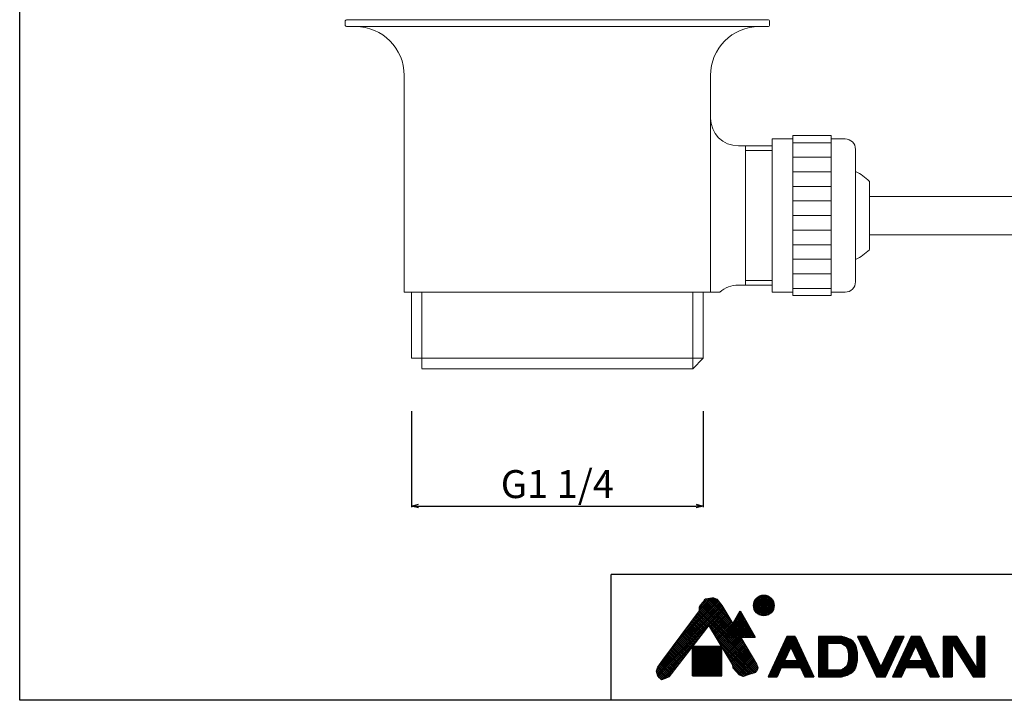
# Model space of a CAD drawing. Extents: x -51 to 226, y 143 to 335.
# Drawn here: x -51 to 90, y 143 to 240 of the extents above; entities that cross this region are included whole.
import ezdxf

# ---------------------------------------------------------------- set-up
doc = ezdxf.new("R2010")
doc.units = 0
doc.header["$LTSCALE"] = 0.3
doc.header["$MEASUREMENT"] = 0
doc.layers.get('0').update_dxf_attribs({"linetype": 'CONTINUOUS'})
doc.layers.get('DEFPOINTS').update_dxf_attribs({"linetype": 'CONTINUOUS'})
doc.layers.add('_0-0_', color=7, linetype='CONTINUOUS')
doc.layers.add('_0-1_', color=7, linetype='CONTINUOUS')
doc.layers.add('太線', color=7, linetype='CONTINUOUS', lineweight=15)
doc.layers.add('寸法線', color=3, linetype='CONTINUOUS', lineweight=20)
doc.styles.get("Standard").update_dxf_attribs({"font": 'romans.shx', "bigfont": 'bigfont.shx'})
doc.dimstyles.new('KIHON', dxfattribs={"dimtxt": 2, "dimasz": 1, "dimexe": 0.18, "dimexo": 1, "dimgap": 0.09, "dimtad": 1, "dimdec": 0, "dimzin": 0, "dimdsep": 46, "dimtxsty": 'Standard', "dimblk": 'OPEN30', "dimcen": 0.09, "dimadec": 0, "dimazin": 0, "dimtfac": 1, "dimtdec": 0, "dimtofl": 0, "dimtmove": 0, "dimatfit": 3, "dimfxl": 1, "dimtolj": 1, "dimtzin": 0, "dimarcsym": 0})

# ---------------------------------------------------------------- blocks, each defined once
blk = doc.blocks.new('_Open30')
at = {"color": 0, "linetype": 'ByBlock', "lineweight": -2}
for p, q in [((-1, 0.27), (0, 0)), ((0, 0), (-1, -0.27)), ((0, 0), (-1, 0))]:
    blk.add_line(p, q, dxfattribs=at)
blk = doc.blocks.new('*D14')
at = {"layer": 'DEFPOINTS', "color": 0, "linetype": 'Continuous', "transparency": 16777216}
for p in [(5.02, 184.97), (46.8, 184.97), (46.8, 170.38)]:
    blk.add_point(p, dxfattribs=at)
at = {"layer": '寸法線', "color": 0, "linetype": 'Continuous', "lineweight": -2, "transparency": 16777216}
for p, q in [((5.02, 183.97), (5.02, 170.2)), ((46.8, 183.97), (46.8, 170.2)), ((6.02, 170.38), (45.8, 170.38))]:
    blk.add_line(p, q, dxfattribs=at)
at = {"layer": '寸法線', "color": 0, "linetype": 'Continuous', "lineweight": -2, "transparency": 16777216, "rotation": 180}
blk.add_blockref('_Open30', (5.02, 170.38), dxfattribs=at)
at = {"layer": '寸法線', "color": 0, "linetype": 'Continuous', "lineweight": -2, "transparency": 16777216}
blk.add_blockref('_Open30', (46.8, 170.38), dxfattribs=at)
at = {"layer": '寸法線', "color": 0, "linetype": 'Continuous', "transparency": 16777216, "insert": (25.91, 173.52), "char_height": 4, "attachment_point": 5}
blk.add_mtext('\\A1;G1 1/4', dxfattribs=at)

msp = doc.modelspace()

# ---------------------------------------------------------------- linework, layer by layer
at = {"layer": '_0-0_', "color": 4, "linetype": 'Continuous'}
for p, q in [((41.17, 148.52), (49.17, 156.52)), ((41.97, 149.61), (49.05, 156.69)), ((42.77, 150.69), (48.93, 156.85)), ((43.57, 151.77), (48.8, 157)), ((44.37, 152.85), (48.62, 157.1)), ((45.17, 153.93), (48.41, 157.17)), ((45.97, 155.02), (48.18, 157.23)), ((46.26, 155.59), (47.88, 157.21)), ((46.26, 155.87), (47.53, 157.14)), ((46.39, 156.24), (46.77, 156.66)), ((46.75, 156.64), (50.61, 152.78)), ((46.77, 156.66), (46.88, 156.78)), ((46.88, 156.78), (47.09, 157.08)), ((46.89, 156.79), (47.19, 157.09)), ((46.89, 156.78), (50.71, 152.96)), ((47, 156.95), (50.82, 153.14)), ((47.09, 157.08), (47.44, 157.12)), ((47.15, 157.09), (50.92, 153.32)), ((47.4, 157.12), (51.02, 153.5)), ((47.44, 157.12), (48.04, 157.24)), ((47.64, 157.16), (50.67, 154.13)), ((47.88, 157.21), (50.25, 154.84)), ((48.04, 157.24), (48.28, 157.22)), ((48.14, 157.23), (49.82, 155.55)), ((48.28, 157.22), (48.76, 157.05)), ((48.52, 157.14), (49.32, 156.33)), ((48.76, 157.05), (48.95, 156.82)), ((48.95, 156.82), (49.46, 156.15)), ((40.15, 146.65), (49.53, 156.03)), ((40.21, 147), (49.42, 156.2)), ((40.21, 146.43), (49.64, 155.86)), ((40.27, 146.21), (49.74, 155.68)), ((40.49, 147.56), (49.3, 156.36)), ((41.01, 148.3), (46.26, 155.4)), ((46.15, 155.26), (54.51, 146.9)), ((46.26, 155.92), (46.39, 156.24)), ((46.26, 155.4), (46.26, 155.92)), ((46.26, 155.72), (50.09, 151.88)), ((46.26, 155.44), (49.99, 151.7)), ((46.28, 155.98), (50.2, 152.06)), ((46.37, 156.18), (50.3, 152.24)), ((46.48, 156.34), (50.4, 152.42)), ((46.62, 156.49), (50.51, 152.6)), ((47.62, 153.27), (49.85, 155.5)), ((47.73, 153.1), (49.96, 155.33)), ((47.83, 152.92), (50.06, 155.15)), ((49.46, 156.15), (51.04, 153.52)), ((45.07, 153.8), (46.69, 152.18)), ((45.19, 153.96), (46.81, 152.34)), ((45.31, 154.12), (46.93, 152.5)), ((45.43, 154.29), (47.06, 152.66)), ((45.55, 154.45), (47.18, 152.82)), ((45.67, 154.61), (47.3, 152.98)), ((45.79, 154.77), (47.43, 153.14)), ((45.91, 154.94), (47.55, 153.3)), ((46.03, 155.1), (54.39, 146.73)), ((47.94, 152.75), (50.17, 154.97)), ((48.05, 152.57), (50.27, 154.8)), ((48.16, 152.39), (50.38, 154.62)), ((48.26, 152.22), (50.49, 154.44)), ((48.37, 152.04), (50.59, 154.27)), ((48.48, 151.87), (50.7, 154.09)), ((48.58, 151.69), (50.81, 153.91)), ((48.69, 151.52), (50.91, 153.74)), ((40.36, 146.02), (47.23, 152.88)), ((47.58, 153.34), (41.89, 145.93)), ((43.99, 152.33), (45.58, 150.74)), ((44.11, 152.5), (45.7, 150.9)), ((44.23, 152.66), (45.83, 151.06)), ((44.35, 152.82), (45.95, 151.22)), ((44.47, 152.98), (46.07, 151.38)), ((44.59, 153.15), (46.2, 151.54)), ((44.71, 153.31), (46.32, 151.7)), ((44.83, 153.47), (46.44, 151.86)), ((44.95, 153.63), (46.57, 152.02)), ((51.05, 147.66), (47.58, 153.34)), ((47.69, 153.15), (54.28, 146.57)), ((48.14, 152.43), (54.08, 146.48)), ((48.8, 151.34), (51.02, 153.56)), ((48.91, 151.17), (50.73, 152.99)), ((49.01, 150.99), (50.35, 152.32)), ((40.48, 145.85), (46.29, 151.67)), ((43.03, 151.03), (44.6, 149.46)), ((43.15, 151.19), (44.72, 149.62)), ((43.27, 151.36), (44.84, 149.78)), ((43.39, 151.52), (44.97, 149.94)), ((43.51, 151.68), (45.09, 150.1)), ((43.63, 151.85), (45.21, 150.26)), ((43.75, 152.01), (45.34, 150.42)), ((43.87, 152.17), (45.46, 150.58)), ((48.58, 151.7), (53.86, 146.42)), ((49.03, 150.97), (53.64, 146.35)), ((49.12, 150.82), (49.96, 151.65)), ((49.23, 150.64), (50.22, 151.63)), ((49.34, 150.46), (50.51, 151.63)), ((49.44, 150.29), (50.79, 151.63)), ((49.55, 150.11), (51.07, 151.63)), ((49.66, 149.94), (51.35, 151.63)), ((49.77, 149.76), (51.64, 151.63)), ((49.87, 149.59), (51.92, 151.63)), ((49.98, 149.41), (52.17, 151.61)), ((50.06, 151.63), (54.59, 147.1)), ((50.09, 149.24), (52.28, 151.43)), ((50.19, 149.06), (52.38, 151.25)), ((50.3, 148.88), (52.49, 151.07)), ((50.34, 151.63), (54.52, 147.45)), ((50.41, 148.71), (52.59, 150.89)), ((50.63, 151.63), (54.27, 147.99)), ((50.91, 151.63), (53.88, 148.66)), ((51.19, 151.63), (53.49, 149.34)), ((51.47, 151.63), (53.1, 150.01)), ((51.76, 151.63), (52.71, 150.68)), ((52.04, 151.63), (52.32, 151.35)), ((52.16, 151.63), (54.41, 147.75)), ((40.61, 145.7), (45.36, 150.45)), ((41.94, 149.57), (43.49, 148.02)), ((42.06, 149.73), (43.62, 148.18)), ((42.18, 149.89), (43.74, 148.34)), ((42.3, 150.06), (43.86, 148.5)), ((42.42, 150.22), (43.98, 148.66)), ((42.54, 150.38), (44.11, 148.82)), ((42.66, 150.54), (44.23, 148.98)), ((42.79, 150.71), (44.35, 149.14)), ((42.91, 150.87), (44.48, 149.3)), ((49.47, 150.24), (53.43, 146.29)), ((49.92, 149.51), (53.21, 146.22)), ((50.52, 148.53), (52.69, 150.71)), ((50.62, 148.36), (52.8, 150.53)), ((50.73, 148.18), (52.9, 150.35)), ((50.84, 148.01), (53, 150.17)), ((50.95, 147.83), (53.11, 149.99)), ((51.05, 147.65), (53.21, 149.81)), ((51.07, 147.39), (53.32, 149.64)), ((40.31, 147.3), (41.01, 148.3)), ((40.76, 145.57), (44.42, 149.23)), ((40.87, 148.1), (42.39, 146.58)), ((40.98, 148.27), (42.51, 146.74)), ((41.1, 148.43), (42.63, 146.9)), ((41.22, 148.59), (42.76, 147.06)), ((41.34, 148.75), (42.88, 147.22)), ((41.46, 148.92), (43, 147.38)), ((41.58, 149.08), (43.12, 147.54)), ((41.7, 149.24), (43.25, 147.7)), ((41.82, 149.4), (43.37, 147.86)), ((50.36, 148.79), (53, 146.15)), ((50.81, 148.06), (52.79, 146.08)), ((51.1, 147.13), (53.42, 149.46)), ((51.23, 146.99), (53.52, 149.28)), ((51.37, 146.84), (53.63, 149.1)), ((51.51, 146.7), (53.73, 148.92)), ((51.64, 146.55), (53.83, 148.74)), ((51.78, 146.4), (53.94, 148.56)), ((51.92, 146.26), (54.04, 148.38)), ((52.1, 146.16), (54.15, 148.2)), ((40.12, 146.72), (40.31, 147.3)), ((40.31, 146.09), (40.12, 146.72)), ((40.16, 146.83), (41.3, 145.69)), ((40.23, 147.04), (41.5, 145.77)), ((40.3, 147.26), (41.7, 145.85)), ((40.4, 147.43), (41.9, 145.94)), ((40.52, 147.6), (42.02, 146.1)), ((40.63, 147.77), (42.14, 146.26)), ((40.75, 147.93), (42.26, 146.42)), ((41.08, 145.61), (43.49, 148.01)), ((41.55, 145.79), (42.55, 146.79)), ((51.08, 147.15), (51.05, 147.66)), ((51.06, 147.52), (52.58, 146)), ((51.08, 147.22), (52.17, 146.13)), ((51.96, 146.21), (51.08, 147.15)), ((52.3, 146.07), (54.25, 148.02)), ((52.5, 145.99), (54.35, 147.84)), ((52.91, 146.12), (54.45, 147.65)), ((53.34, 146.26), (54.52, 147.45)), ((53.74, 146.38), (54.6, 147.25)), ((54.14, 146.5), (54.45, 146.81)), ((54.53, 146.92), (54.25, 146.54)), ((54.41, 147.75), (54.62, 147.2)), ((54.62, 147.2), (54.53, 146.92)), ((40.18, 146.52), (41.09, 145.61)), ((40.3, 146.12), (40.89, 145.53)), ((40.54, 145.77), (40.31, 146.09)), ((40.82, 145.51), (40.54, 145.77)), ((41.33, 145.7), (40.82, 145.51)), ((41.89, 145.93), (41.33, 145.7)), ((52.53, 145.98), (51.96, 146.21)), ((53.17, 146.21), (52.53, 145.98)), ((54.25, 146.54), (53.17, 146.21))]:
    msp.add_line(p, q, dxfattribs=at)
at = {"layer": '_0-0_', "color": 7, "linetype": 'Continuous'}
for p, q in [((54.08, 155.69), (54.08, 156.61)), ((54.1, 156.67), (56.86, 156.67)), ((54.19, 156.87), (56.77, 156.87)), ((54.28, 155.3), (54.28, 157.01)), ((54.33, 157.07), (56.64, 157.07)), ((54.48, 155.07), (54.48, 157.24)), ((54.52, 157.27), (56.44, 157.27)), ((54.68, 154.91), (54.68, 157.39)), ((54.82, 157.47), (56.14, 157.47)), ((54.88, 154.81), (54.88, 157.5)), ((55.08, 154.73), (55.08, 157.57)), ((55.28, 154.69), (55.28, 157.62)), ((55.48, 154.68), (55.48, 157.63)), ((55.68, 154.69), (55.68, 157.62)), ((55.88, 154.73), (55.88, 157.57)), ((56.08, 154.8), (56.08, 157.5)), ((56.28, 154.91), (56.28, 157.39)), ((56.48, 155.07), (56.48, 157.24)), ((56.68, 155.29), (56.68, 157.01)), ((56.88, 155.68), (56.88, 156.63)), ((49.95, 151.63), (52.1, 155.36)), ((52.05, 155.27), (52.15, 155.27)), ((52.08, 151.63), (52.08, 155.32)), ((52.1, 155.36), (54.25, 151.63)), ((54.01, 156.27), (56.95, 156.27)), ((54.01, 156.07), (56.95, 156.07)), ((54.03, 155.87), (56.93, 155.87)), ((54.04, 156.47), (56.92, 156.47)), ((54.09, 155.67), (56.88, 155.67)), ((54.17, 155.47), (56.79, 155.47)), ((54.3, 155.27), (56.66, 155.27)), ((51.24, 153.87), (52.96, 153.87)), ((51.28, 151.63), (51.28, 153.94)), ((51.36, 154.07), (52.84, 154.07)), ((51.47, 154.27), (52.73, 154.27)), ((51.48, 151.63), (51.48, 154.29)), ((51.59, 154.47), (52.61, 154.47)), ((51.68, 151.63), (51.68, 154.63)), ((51.7, 154.67), (52.49, 154.67)), ((51.82, 154.87), (52.38, 154.87)), ((51.88, 151.63), (51.88, 154.98)), ((51.93, 155.07), (52.26, 155.07)), ((52.28, 151.63), (52.28, 155.04)), ((52.48, 151.63), (52.48, 154.7)), ((52.68, 151.63), (52.68, 154.35)), ((52.88, 151.63), (52.88, 154)), ((54.48, 155.07), (56.49, 155.07)), ((54.75, 154.87), (56.21, 154.87)), ((50.43, 152.47), (53.76, 152.47)), ((50.48, 151.63), (50.48, 152.55)), ((50.55, 152.67), (53.65, 152.67)), ((50.66, 152.87), (53.53, 152.87)), ((50.68, 151.63), (50.68, 152.9)), ((50.78, 153.07), (53.42, 153.07)), ((50.88, 151.63), (50.88, 153.25)), ((50.89, 153.27), (53.3, 153.27)), ((51.01, 153.47), (53.19, 153.47)), ((51.08, 151.63), (51.08, 153.59)), ((51.13, 153.67), (53.07, 153.67)), ((53.08, 151.63), (53.08, 153.66)), ((53.28, 151.63), (53.28, 153.31)), ((53.48, 151.63), (53.48, 152.97)), ((53.68, 151.63), (53.68, 152.62)), ((49.95, 151.63), (54.25, 151.63)), ((49.97, 151.67), (54.23, 151.67)), ((50.08, 151.63), (50.08, 151.86)), ((50.09, 151.87), (54.11, 151.87)), ((50.2, 152.07), (54, 152.07)), ((50.28, 151.63), (50.28, 152.21)), ((50.32, 152.27), (53.88, 152.27)), ((53.88, 151.63), (53.88, 152.27)), ((54.08, 151.63), (54.08, 151.93)), ((45.27, 150.26), (45.27, 146.05)), ((49.47, 150.26), (45.27, 150.26)), ((45.27, 150.17), (49.47, 150.17)), ((45.27, 150.07), (49.47, 150.07)), ((45.27, 149.97), (49.47, 149.97)), ((45.27, 149.87), (49.47, 149.87)), ((45.27, 149.77), (49.47, 149.77)), ((45.27, 149.67), (49.47, 149.67)), ((45.27, 149.57), (49.47, 149.57)), ((45.27, 149.47), (49.47, 149.47)), ((45.28, 146.05), (45.28, 150.26)), ((45.38, 146.05), (45.38, 150.26)), ((45.48, 146.05), (45.48, 150.26)), ((45.58, 146.05), (45.58, 150.26)), ((45.68, 146.05), (45.68, 150.26)), ((45.78, 146.05), (45.78, 150.26)), ((45.88, 146.05), (45.88, 150.26)), ((45.98, 146.05), (45.98, 150.26)), ((46.08, 146.05), (46.08, 150.26)), ((46.18, 146.05), (46.18, 150.26)), ((46.28, 146.05), (46.28, 150.26)), ((46.38, 146.05), (46.38, 150.26)), ((46.48, 146.05), (46.48, 150.26)), ((46.58, 146.05), (46.58, 150.26)), ((46.68, 146.05), (46.68, 150.26)), ((46.78, 146.05), (46.78, 150.26)), ((46.88, 146.05), (46.88, 150.26)), ((46.98, 146.05), (46.98, 150.26)), ((47.08, 146.05), (47.08, 150.26)), ((47.18, 146.05), (47.18, 150.26)), ((47.28, 146.05), (47.28, 150.26)), ((47.38, 146.05), (47.38, 150.26)), ((47.48, 146.05), (47.48, 150.26)), ((47.58, 146.05), (47.58, 150.26)), ((47.68, 146.05), (47.68, 150.26)), ((47.78, 146.05), (47.78, 150.26)), ((47.88, 146.05), (47.88, 150.26)), ((47.98, 146.05), (47.98, 150.26)), ((48.08, 146.05), (48.08, 150.26)), ((48.18, 146.05), (48.18, 150.26)), ((48.28, 146.05), (48.28, 150.26)), ((48.38, 146.05), (48.38, 150.26)), ((48.48, 146.05), (48.48, 150.26)), ((48.58, 146.05), (48.58, 150.26)), ((48.68, 146.05), (48.68, 150.26)), ((48.78, 146.05), (48.78, 150.26)), ((48.88, 146.05), (48.88, 150.26)), ((48.98, 146.05), (48.98, 150.26)), ((49.08, 146.05), (49.08, 150.26)), ((49.18, 146.05), (49.18, 150.26)), ((49.28, 146.05), (49.28, 150.26)), ((49.38, 146.05), (49.38, 150.26)), ((49.47, 146.05), (49.47, 150.26)), ((45.27, 149.37), (49.47, 149.37)), ((45.27, 149.27), (49.47, 149.27)), ((45.27, 149.17), (49.47, 149.17)), ((45.27, 149.07), (49.47, 149.07)), ((45.27, 148.97), (49.47, 148.97)), ((45.27, 148.87), (49.47, 148.87)), ((45.27, 148.77), (49.47, 148.77)), ((45.27, 148.67), (49.47, 148.67)), ((45.27, 148.57), (49.47, 148.57)), ((45.27, 148.47), (49.47, 148.47)), ((45.27, 148.37), (49.47, 148.37)), ((45.27, 148.27), (49.47, 148.27)), ((45.27, 148.17), (49.47, 148.17)), ((45.27, 148.07), (49.47, 148.07)), ((45.27, 147.97), (49.47, 147.97)), ((45.27, 147.87), (49.47, 147.87)), ((45.27, 147.77), (49.47, 147.77)), ((45.27, 147.67), (49.47, 147.67)), ((45.27, 147.57), (49.47, 147.57)), ((45.27, 147.47), (49.47, 147.47)), ((45.27, 147.37), (49.47, 147.37)), ((45.27, 147.27), (49.47, 147.27)), ((45.27, 147.17), (49.47, 147.17)), ((45.27, 147.07), (49.47, 147.07)), ((45.27, 146.97), (49.47, 146.97)), ((45.27, 146.87), (49.47, 146.87)), ((45.27, 146.77), (49.47, 146.77)), ((45.27, 146.67), (49.47, 146.67)), ((45.27, 146.57), (49.47, 146.57)), ((45.27, 146.47), (49.47, 146.47)), ((45.27, 146.37), (49.47, 146.37)), ((45.27, 146.27), (49.47, 146.27)), ((45.27, 146.17), (49.47, 146.17)), ((45.27, 146.07), (49.47, 146.07)), ((45.27, 146.05), (49.47, 146.05))]:
    msp.add_line(p, q, dxfattribs=at)
at = {"layer": '_0-0_', "color": 2, "linetype": 'Continuous'}
for p, q in [((58.76, 151.7), (56.08, 145.95)), ((58.39, 150.9), (60.32, 150.9)), ((58.43, 151), (60.28, 151)), ((58.48, 151.1), (60.23, 151.1)), ((58.53, 151.2), (60.18, 151.2)), ((58.57, 151.3), (60.14, 151.3)), ((58.62, 151.4), (60.09, 151.4)), ((58.67, 151.5), (60.04, 151.5)), ((58.71, 151.6), (60, 151.6)), ((59.95, 151.7), (58.76, 151.7)), ((58.76, 151.7), (59.95, 151.7)), ((59.95, 151.7), (62.63, 145.95)), ((63.3, 151.7), (63.3, 145.95)), ((66.6, 151.7), (63.3, 151.7)), ((63.3, 151.7), (66.6, 151.7)), ((63.3, 151.6), (66.98, 151.6)), ((63.3, 151.5), (67.3, 151.5)), ((63.3, 151.4), (67.57, 151.4)), ((63.3, 151.3), (67.78, 151.3)), ((63.3, 151.2), (67.97, 151.2)), ((63.3, 151.1), (68.12, 151.1)), ((63.3, 151), (68.24, 151)), ((63.3, 150.9), (68.34, 150.9)), ((66.67, 151.69), (66.6, 151.7)), ((66.78, 151.66), (66.67, 151.69)), ((66.89, 151.63), (66.78, 151.66)), ((67.01, 151.59), (66.89, 151.63)), ((67.12, 151.56), (67.01, 151.59)), ((67.24, 151.52), (67.12, 151.56)), ((67.3, 151.5), (67.24, 151.52)), ((67.43, 151.46), (67.3, 151.5)), ((67.66, 151.36), (67.43, 151.46)), ((67.88, 151.26), (67.66, 151.36)), ((68.09, 151.13), (67.88, 151.26)), ((68.27, 150.98), (68.09, 151.13)), ((68.43, 150.81), (68.27, 150.98)), ((68.9, 151.7), (71.59, 145.95)), ((70.2, 151.7), (68.9, 151.7)), ((68.9, 151.7), (70.2, 151.7)), ((68.95, 151.6), (70.25, 151.6)), ((69, 151.5), (70.3, 151.5)), ((69.04, 151.4), (70.34, 151.4)), ((69.09, 151.3), (70.39, 151.3)), ((69.14, 151.2), (70.44, 151.2)), ((69.18, 151.1), (70.48, 151.1)), ((69.23, 151), (70.53, 151)), ((69.28, 150.9), (70.58, 150.9)), ((70.2, 151.7), (72.24, 147.34)), ((74.27, 151.7), (72.24, 147.34)), ((72.89, 145.95), (75.57, 151.7)), ((76.57, 151.7), (73.89, 145.95)), ((73.9, 150.9), (75.2, 150.9)), ((73.94, 151), (75.24, 151)), ((73.99, 151.1), (75.29, 151.1)), ((74.04, 151.2), (75.34, 151.2)), ((74.08, 151.3), (75.38, 151.3)), ((74.13, 151.4), (75.43, 151.4)), ((74.18, 151.5), (75.48, 151.5)), ((74.22, 151.6), (75.52, 151.6)), ((75.57, 151.7), (74.27, 151.7)), ((74.27, 151.7), (75.57, 151.7)), ((76.2, 150.9), (78.28, 150.9)), ((76.24, 151), (78.23, 151)), ((76.29, 151.1), (78.18, 151.1)), ((76.34, 151.2), (78.14, 151.2)), ((76.38, 151.3), (78.09, 151.3)), ((76.43, 151.4), (78.04, 151.4)), ((76.48, 151.5), (78, 151.5)), ((76.52, 151.6), (77.95, 151.6)), ((77.9, 151.7), (76.57, 151.7)), ((76.57, 151.7), (77.9, 151.7)), ((77.9, 151.7), (80.59, 145.95)), ((81.16, 151.7), (81.16, 145.95)), ((83.14, 151.7), (81.16, 151.7)), ((81.16, 151.7), (83.14, 151.7)), ((81.16, 151.6), (83.2, 151.6)), ((81.16, 151.5), (83.26, 151.5)), ((81.16, 151.4), (83.32, 151.4)), ((81.16, 151.3), (83.39, 151.3)), ((81.16, 151.2), (83.45, 151.2)), ((81.16, 151.1), (83.51, 151.1)), ((81.16, 151), (83.57, 151)), ((81.16, 150.9), (83.64, 150.9)), ((83.14, 151.7), (86.04, 147.05)), ((86.04, 147.05), (86.04, 151.7)), ((87.14, 151.7), (86.04, 151.7)), ((86.04, 151.7), (87.14, 151.7)), ((86.04, 151.6), (87.14, 151.6)), ((86.04, 151.5), (87.14, 151.5)), ((86.04, 151.4), (87.14, 151.4)), ((86.04, 151.3), (87.14, 151.3)), ((86.04, 151.2), (87.14, 151.2)), ((86.04, 151.1), (87.14, 151.1)), ((86.04, 151), (87.14, 151)), ((86.04, 150.9), (87.14, 150.9)), ((87.14, 145.95), (87.14, 151.7)), ((57.73, 149.5), (59.03, 149.5)), ((57.78, 149.6), (59.08, 149.6)), ((57.83, 149.7), (59.13, 149.7)), ((57.87, 149.8), (59.17, 149.8)), ((57.92, 149.9), (59.22, 149.9)), ((57.97, 150), (59.27, 150)), ((58.01, 150.1), (59.31, 150.1)), ((58.06, 150.2), (60.65, 150.2)), ((58.11, 150.3), (60.6, 150.3)), ((58.15, 150.4), (60.56, 150.4)), ((58.2, 150.5), (60.51, 150.5)), ((58.25, 150.6), (60.46, 150.6)), ((58.29, 150.7), (60.42, 150.7)), ((58.34, 150.8), (60.37, 150.8)), ((59.35, 150.19), (58.45, 148.25)), ((59.35, 150.19), (60.26, 148.25)), ((59.4, 150.1), (60.7, 150.1)), ((59.44, 150), (60.74, 150)), ((59.49, 149.9), (60.79, 149.9)), ((59.54, 149.8), (60.84, 149.8)), ((59.58, 149.7), (60.88, 149.7)), ((59.63, 149.6), (60.93, 149.6)), ((59.67, 149.5), (60.97, 149.5)), ((63.3, 150.8), (68.43, 150.8)), ((63.3, 150.7), (64.6, 150.7)), ((63.3, 150.6), (64.6, 150.6)), ((63.3, 150.5), (64.6, 150.5)), ((63.3, 150.4), (64.6, 150.4)), ((63.3, 150.3), (64.6, 150.3)), ((63.3, 150.2), (64.6, 150.2)), ((63.3, 150.1), (64.6, 150.1)), ((63.3, 150), (64.6, 150)), ((63.3, 149.9), (64.6, 149.9)), ((63.3, 149.8), (64.6, 149.8)), ((63.3, 149.7), (64.6, 149.7)), ((63.3, 149.6), (64.6, 149.6)), ((63.3, 149.5), (64.6, 149.5)), ((66.6, 150.7), (64.6, 150.7)), ((64.6, 150.7), (64.6, 146.95)), ((66.6, 150.7), (66.68, 150.66)), ((66.6, 150.7), (68.5, 150.7)), ((66.68, 150.66), (66.8, 150.59)), ((66.78, 150.6), (68.56, 150.6)), ((66.8, 150.59), (66.93, 150.52)), ((66.93, 150.52), (67.05, 150.44)), ((66.95, 150.5), (68.6, 150.5)), ((67.05, 150.44), (67.15, 150.35)), ((67.09, 150.4), (68.64, 150.4)), ((67.15, 150.35), (67.25, 150.26)), ((67.21, 150.3), (68.67, 150.3)), ((67.25, 150.26), (67.3, 150.2)), ((67.3, 150.2), (67.37, 150.1)), ((67.3, 150.2), (68.7, 150.2)), ((67.37, 150.1), (67.47, 149.91)), ((67.37, 150.1), (68.73, 150.1)), ((67.42, 150), (68.75, 150)), ((67.47, 149.91), (67.53, 149.69)), ((67.47, 149.9), (68.78, 149.9)), ((67.5, 149.8), (68.8, 149.8)), ((67.53, 149.7), (68.82, 149.7)), ((67.53, 149.69), (67.57, 149.46)), ((67.55, 149.6), (68.84, 149.6)), ((67.57, 149.5), (68.85, 149.5)), ((67.57, 149.46), (67.59, 149.22)), ((68.5, 150.7), (68.43, 150.81)), ((68.53, 150.66), (68.5, 150.7)), ((68.57, 150.58), (68.53, 150.66)), ((68.6, 150.5), (68.57, 150.58)), ((68.63, 150.42), (68.6, 150.5)), ((68.66, 150.34), (68.63, 150.42)), ((68.69, 150.25), (68.66, 150.34)), ((68.7, 150.2), (68.69, 150.25)), ((68.74, 150.07), (68.7, 150.2)), ((68.79, 149.85), (68.74, 150.07)), ((68.83, 149.63), (68.79, 149.85)), ((68.87, 149.41), (68.83, 149.63)), ((69.32, 150.8), (70.62, 150.8)), ((69.37, 150.7), (70.67, 150.7)), ((69.41, 150.6), (70.71, 150.6)), ((69.46, 150.5), (70.76, 150.5)), ((69.51, 150.4), (70.81, 150.4)), ((69.55, 150.3), (70.85, 150.3)), ((69.6, 150.2), (70.9, 150.2)), ((69.65, 150.1), (70.95, 150.1)), ((69.69, 150), (70.99, 150)), ((69.74, 149.9), (71.04, 149.9)), ((69.79, 149.8), (71.09, 149.8)), ((69.83, 149.7), (71.13, 149.7)), ((69.88, 149.6), (71.18, 149.6)), ((69.93, 149.5), (71.23, 149.5)), ((73.24, 149.5), (74.54, 149.5)), ((73.29, 149.6), (74.59, 149.6)), ((73.34, 149.7), (74.64, 149.7)), ((73.38, 149.8), (74.68, 149.8)), ((73.43, 149.9), (74.73, 149.9)), ((73.48, 150), (74.78, 150)), ((73.52, 150.1), (74.82, 150.1)), ((73.57, 150.2), (74.87, 150.2)), ((73.62, 150.3), (74.92, 150.3)), ((73.66, 150.4), (74.96, 150.4)), ((73.71, 150.5), (75.01, 150.5)), ((73.76, 150.6), (75.06, 150.6)), ((73.8, 150.7), (75.1, 150.7)), ((73.85, 150.8), (75.15, 150.8)), ((75.54, 149.5), (76.84, 149.5)), ((75.59, 149.6), (76.89, 149.6)), ((75.64, 149.7), (76.94, 149.7)), ((75.68, 149.8), (76.98, 149.8)), ((75.73, 149.9), (77.03, 149.9)), ((75.78, 150), (77.08, 150)), ((75.82, 150.1), (77.12, 150.1)), ((75.87, 150.2), (77.17, 150.2)), ((75.92, 150.3), (77.22, 150.3)), ((75.96, 150.4), (78.51, 150.4)), ((76.01, 150.5), (78.46, 150.5)), ((76.06, 150.6), (78.42, 150.6)), ((76.1, 150.7), (78.37, 150.7)), ((76.15, 150.8), (78.32, 150.8)), ((76.26, 148.25), (77.24, 150.35)), ((78.22, 148.25), (77.24, 150.35)), ((77.26, 150.3), (78.56, 150.3)), ((77.3, 150.2), (78.6, 150.2)), ((77.35, 150.1), (78.65, 150.1)), ((77.4, 150), (78.7, 150)), ((77.44, 149.9), (78.74, 149.9)), ((77.49, 149.8), (78.79, 149.8)), ((77.54, 149.7), (78.84, 149.7)), ((77.58, 149.6), (78.88, 149.6)), ((77.63, 149.5), (78.93, 149.5)), ((81.16, 150.8), (83.7, 150.8)), ((81.16, 150.7), (82.46, 150.7)), ((81.16, 150.6), (82.46, 150.6)), ((81.16, 150.5), (82.46, 150.5)), ((81.16, 150.4), (82.46, 150.4)), ((81.16, 150.3), (82.46, 150.3)), ((81.16, 150.2), (82.46, 150.2)), ((81.16, 150.1), (82.46, 150.1)), ((81.16, 150), (82.46, 150)), ((81.16, 149.9), (82.46, 149.9)), ((81.16, 149.8), (82.46, 149.8)), ((81.16, 149.7), (82.46, 149.7)), ((81.16, 149.6), (82.46, 149.6)), ((81.16, 149.5), (82.46, 149.5)), ((82.46, 150.7), (85.44, 145.95)), ((82.46, 150.7), (82.46, 145.95)), ((82.46, 150.7), (83.76, 150.7)), ((82.53, 150.6), (83.82, 150.6)), ((82.59, 150.5), (83.89, 150.5)), ((82.65, 150.4), (83.95, 150.4)), ((82.71, 150.3), (84.01, 150.3)), ((82.78, 150.2), (84.07, 150.2)), ((82.84, 150.1), (84.14, 150.1)), ((82.9, 150), (84.2, 150)), ((82.96, 149.9), (84.26, 149.9)), ((83.03, 149.8), (84.32, 149.8)), ((83.09, 149.7), (84.39, 149.7)), ((83.15, 149.6), (84.45, 149.6)), ((83.21, 149.5), (84.51, 149.5)), ((86.04, 150.8), (87.14, 150.8)), ((86.04, 150.7), (87.14, 150.7)), ((86.04, 150.6), (87.14, 150.6)), ((86.04, 150.5), (87.14, 150.5)), ((86.04, 150.4), (87.14, 150.4)), ((86.04, 150.3), (87.14, 150.3)), ((86.04, 150.2), (87.14, 150.2)), ((86.04, 150.1), (87.14, 150.1)), ((86.04, 150), (87.14, 150)), ((86.04, 149.9), (87.14, 149.9)), ((86.04, 149.8), (87.14, 149.8)), ((86.04, 149.7), (87.14, 149.7)), ((86.04, 149.6), (87.14, 149.6)), ((86.04, 149.5), (87.14, 149.5)), ((57.08, 148.1), (61.63, 148.1)), ((57.13, 148.2), (61.58, 148.2)), ((57.17, 148.3), (58.47, 148.3)), ((57.22, 148.4), (58.52, 148.4)), ((57.27, 148.5), (58.57, 148.5)), ((57.31, 148.6), (58.61, 148.6)), ((57.36, 148.7), (58.66, 148.7)), ((57.41, 148.8), (58.71, 148.8)), ((57.45, 148.9), (58.75, 148.9)), ((57.5, 149), (58.8, 149)), ((57.55, 149.1), (58.85, 149.1)), ((57.59, 149.2), (58.89, 149.2)), ((57.64, 149.3), (58.94, 149.3)), ((57.69, 149.4), (58.99, 149.4)), ((58.45, 148.25), (60.26, 148.25)), ((59.72, 149.4), (61.02, 149.4)), ((59.77, 149.3), (61.07, 149.3)), ((59.81, 149.2), (61.11, 149.2)), ((59.86, 149.1), (61.16, 149.1)), ((59.91, 149), (61.21, 149)), ((59.95, 148.9), (61.25, 148.9)), ((60, 148.8), (61.3, 148.8)), ((60.05, 148.7), (61.35, 148.7)), ((60.09, 148.6), (61.39, 148.6)), ((60.14, 148.5), (61.44, 148.5)), ((60.19, 148.4), (61.49, 148.4)), ((60.23, 148.3), (61.53, 148.3)), ((63.3, 149.4), (64.6, 149.4)), ((63.3, 149.3), (64.6, 149.3)), ((63.3, 149.2), (64.6, 149.2)), ((63.3, 149.1), (64.6, 149.1)), ((63.3, 149), (64.6, 149)), ((63.3, 148.9), (64.6, 148.9)), ((63.3, 148.8), (64.6, 148.8)), ((63.3, 148.7), (64.6, 148.7)), ((63.3, 148.6), (64.6, 148.6)), ((63.3, 148.5), (64.6, 148.5)), ((63.3, 148.4), (64.6, 148.4)), ((63.3, 148.3), (64.6, 148.3)), ((63.3, 148.2), (64.6, 148.2)), ((63.3, 148.1), (64.6, 148.1)), ((67.57, 148.19), (67.53, 147.96)), ((67.56, 148.1), (68.84, 148.1)), ((67.59, 148.43), (67.57, 148.19)), ((67.57, 148.2), (68.86, 148.2)), ((67.58, 149.4), (68.87, 149.4)), ((67.58, 148.3), (68.87, 148.3)), ((67.59, 149.3), (68.88, 149.3)), ((67.59, 149.22), (67.6, 148.97)), ((67.59, 149.2), (68.89, 149.2)), ((67.6, 148.68), (67.59, 148.43)), ((67.59, 148.4), (68.88, 148.4)), ((67.6, 149.1), (68.89, 149.1)), ((67.6, 149), (68.9, 149)), ((67.6, 148.97), (67.6, 148.82)), ((67.6, 148.9), (68.9, 148.9)), ((67.6, 148.82), (67.6, 148.68)), ((67.6, 148.8), (68.9, 148.8)), ((67.6, 148.7), (68.9, 148.7)), ((67.6, 148.6), (68.9, 148.6)), ((67.6, 148.5), (68.89, 148.5)), ((68.83, 148.02), (68.87, 148.24)), ((68.89, 149.18), (68.87, 149.41)), ((68.87, 148.24), (68.89, 148.47)), ((68.9, 148.96), (68.89, 149.18)), ((68.89, 148.47), (68.9, 148.69)), ((68.9, 148.82), (68.9, 148.96)), ((68.9, 148.69), (68.9, 148.82)), ((69.97, 149.4), (71.27, 149.4)), ((70.02, 149.3), (71.32, 149.3)), ((70.07, 149.2), (71.37, 149.2)), ((70.11, 149.1), (71.41, 149.1)), ((70.16, 149), (71.46, 149)), ((70.21, 148.9), (71.51, 148.9)), ((70.25, 148.8), (71.55, 148.8)), ((70.3, 148.7), (71.6, 148.7)), ((70.35, 148.6), (71.65, 148.6)), ((70.39, 148.5), (71.69, 148.5)), ((70.44, 148.4), (71.74, 148.4)), ((70.49, 148.3), (71.79, 148.3)), ((70.53, 148.2), (71.83, 148.2)), ((70.58, 148.1), (71.88, 148.1)), ((72.59, 148.1), (73.89, 148.1)), ((72.64, 148.2), (73.94, 148.2)), ((72.68, 148.3), (73.98, 148.3)), ((72.73, 148.4), (74.03, 148.4)), ((72.78, 148.5), (74.08, 148.5)), ((72.82, 148.6), (74.12, 148.6)), ((72.87, 148.7), (74.17, 148.7)), ((72.92, 148.8), (74.22, 148.8)), ((72.96, 148.9), (74.26, 148.9)), ((73.01, 149), (74.31, 149)), ((73.06, 149.1), (74.36, 149.1)), ((73.1, 149.2), (74.4, 149.2)), ((73.15, 149.3), (74.45, 149.3)), ((73.2, 149.4), (74.5, 149.4)), ((74.89, 148.1), (79.58, 148.1)), ((74.94, 148.2), (79.54, 148.2)), ((74.98, 148.3), (76.28, 148.3)), ((75.03, 148.4), (76.33, 148.4)), ((75.08, 148.5), (76.38, 148.5)), ((75.12, 148.6), (76.42, 148.6)), ((75.17, 148.7), (76.47, 148.7)), ((75.22, 148.8), (76.52, 148.8)), ((75.26, 148.9), (76.56, 148.9)), ((75.31, 149), (76.61, 149)), ((75.36, 149.1), (76.66, 149.1)), ((75.4, 149.2), (76.7, 149.2)), ((75.45, 149.3), (76.75, 149.3)), ((75.5, 149.4), (76.8, 149.4)), ((76.26, 148.25), (78.22, 148.25)), ((77.68, 149.4), (78.98, 149.4)), ((77.72, 149.3), (79.02, 149.3)), ((77.77, 149.2), (79.07, 149.2)), ((77.82, 149.1), (79.12, 149.1)), ((77.86, 149), (79.16, 149)), ((77.91, 148.9), (79.21, 148.9)), ((77.96, 148.8), (79.26, 148.8)), ((78, 148.7), (79.3, 148.7)), ((78.05, 148.6), (79.35, 148.6)), ((78.1, 148.5), (79.4, 148.5)), ((78.14, 148.4), (79.44, 148.4)), ((78.19, 148.3), (79.49, 148.3)), ((81.16, 149.4), (82.46, 149.4)), ((81.16, 149.3), (82.46, 149.3)), ((81.16, 149.2), (82.46, 149.2)), ((81.16, 149.1), (82.46, 149.1)), ((81.16, 149), (82.46, 149)), ((81.16, 148.9), (82.46, 148.9)), ((81.16, 148.8), (82.46, 148.8)), ((81.16, 148.7), (82.46, 148.7)), ((81.16, 148.6), (82.46, 148.6)), ((81.16, 148.5), (82.46, 148.5)), ((81.16, 148.4), (82.46, 148.4)), ((81.16, 148.3), (82.46, 148.3)), ((81.16, 148.2), (82.46, 148.2)), ((81.16, 148.1), (82.46, 148.1)), ((83.28, 149.4), (84.57, 149.4)), ((83.34, 149.3), (84.64, 149.3)), ((83.4, 149.2), (84.7, 149.2)), ((83.46, 149.1), (84.76, 149.1)), ((83.53, 149), (84.82, 149)), ((83.59, 148.9), (84.89, 148.9)), ((83.65, 148.8), (84.95, 148.8)), ((83.71, 148.7), (85.01, 148.7)), ((83.78, 148.6), (85.07, 148.6)), ((83.84, 148.5), (85.14, 148.5)), ((83.9, 148.4), (85.2, 148.4)), ((83.96, 148.3), (85.26, 148.3)), ((84.03, 148.2), (85.32, 148.2)), ((84.09, 148.1), (85.39, 148.1)), ((86.04, 149.4), (87.14, 149.4)), ((86.04, 149.3), (87.14, 149.3)), ((86.04, 149.2), (87.14, 149.2)), ((86.04, 149.1), (87.14, 149.1)), ((86.04, 149), (87.14, 149)), ((86.04, 148.9), (87.14, 148.9)), ((86.04, 148.8), (87.14, 148.8)), ((86.04, 148.7), (87.14, 148.7)), ((86.04, 148.6), (87.14, 148.6)), ((86.04, 148.5), (87.14, 148.5)), ((86.04, 148.4), (87.14, 148.4)), ((86.04, 148.3), (87.14, 148.3)), ((86.04, 148.2), (87.14, 148.2)), ((86.04, 148.1), (87.14, 148.1)), ((56.43, 146.7), (57.73, 146.7)), ((56.47, 146.8), (57.77, 146.8)), ((56.52, 146.9), (57.82, 146.9)), ((56.57, 147), (57.87, 147)), ((56.61, 147.1), (57.91, 147.1)), ((56.66, 147.2), (57.96, 147.2)), ((56.71, 147.3), (62, 147.3)), ((56.75, 147.4), (61.95, 147.4)), ((56.8, 147.5), (61.91, 147.5)), ((56.85, 147.6), (61.86, 147.6)), ((56.89, 147.7), (61.81, 147.7)), ((56.94, 147.8), (61.77, 147.8)), ((56.99, 147.9), (61.72, 147.9)), ((57.03, 148), (61.67, 148)), ((57.98, 147.25), (57.38, 145.95)), ((57.98, 147.25), (60.73, 147.25)), ((60.73, 147.25), (61.33, 145.95)), ((60.75, 147.2), (62.05, 147.2)), ((60.79, 147.1), (62.09, 147.1)), ((60.84, 147), (62.14, 147)), ((60.89, 146.9), (62.19, 146.9)), ((60.93, 146.8), (62.23, 146.8)), ((60.98, 146.7), (62.28, 146.7)), ((63.3, 148), (64.6, 148)), ((63.3, 147.9), (64.6, 147.9)), ((63.3, 147.8), (64.6, 147.8)), ((63.3, 147.7), (64.6, 147.7)), ((63.3, 147.6), (64.6, 147.6)), ((63.3, 147.5), (64.6, 147.5)), ((63.3, 147.4), (64.6, 147.4)), ((63.3, 147.3), (64.6, 147.3)), ((63.3, 147.2), (64.6, 147.2)), ((63.3, 147.1), (64.6, 147.1)), ((63.3, 147), (64.6, 147)), ((63.3, 146.9), (68.47, 146.9)), ((63.3, 146.8), (68.39, 146.8)), ((63.3, 146.7), (68.3, 146.7)), ((64.6, 146.95), (66.6, 146.95)), ((66.68, 146.99), (66.6, 146.95)), ((66.8, 147.06), (66.68, 146.99)), ((66.7, 147), (68.53, 147)), ((66.93, 147.13), (66.8, 147.06)), ((66.87, 147.1), (68.58, 147.1)), ((67.05, 147.21), (66.93, 147.13)), ((67.03, 147.2), (68.62, 147.2)), ((67.15, 147.3), (67.05, 147.21)), ((67.25, 147.39), (67.15, 147.3)), ((67.16, 147.3), (68.66, 147.3)), ((67.3, 147.45), (67.25, 147.39)), ((67.26, 147.4), (68.69, 147.4)), ((67.37, 147.55), (67.3, 147.45)), ((67.34, 147.5), (68.72, 147.5)), ((67.47, 147.74), (67.37, 147.55)), ((67.4, 147.6), (68.74, 147.6)), ((67.45, 147.7), (68.77, 147.7)), ((67.53, 147.96), (67.47, 147.74)), ((67.49, 147.8), (68.79, 147.8)), ((67.52, 147.9), (68.81, 147.9)), ((67.54, 148), (68.83, 148)), ((68.09, 146.52), (68.27, 146.67)), ((68.27, 146.67), (68.43, 146.84)), ((68.43, 146.84), (68.5, 146.95)), ((68.5, 146.95), (68.53, 146.99)), ((68.53, 146.99), (68.57, 147.07)), ((68.57, 147.07), (68.6, 147.15)), ((68.6, 147.15), (68.63, 147.23)), ((68.63, 147.23), (68.66, 147.31)), ((68.66, 147.31), (68.69, 147.4)), ((68.69, 147.4), (68.7, 147.45)), ((68.7, 147.45), (68.74, 147.58)), ((68.74, 147.58), (68.79, 147.8)), ((68.79, 147.8), (68.83, 148.02)), ((70.63, 148), (71.93, 148)), ((70.67, 147.9), (71.97, 147.9)), ((70.72, 147.8), (72.02, 147.8)), ((70.77, 147.7), (72.07, 147.7)), ((70.81, 147.6), (72.11, 147.6)), ((70.86, 147.5), (72.16, 147.5)), ((70.91, 147.4), (72.21, 147.4)), ((70.95, 147.3), (73.52, 147.3)), ((71, 147.2), (73.47, 147.2)), ((71.05, 147.1), (73.42, 147.1)), ((71.09, 147), (73.38, 147)), ((71.14, 146.9), (73.33, 146.9)), ((71.19, 146.8), (73.28, 146.8)), ((71.23, 146.7), (73.24, 146.7)), ((72.26, 147.4), (73.56, 147.4)), ((72.31, 147.5), (73.61, 147.5)), ((72.36, 147.6), (73.66, 147.6)), ((72.4, 147.7), (73.7, 147.7)), ((72.45, 147.8), (73.75, 147.8)), ((72.5, 147.9), (73.8, 147.9)), ((72.54, 148), (73.84, 148)), ((74.24, 146.7), (75.54, 146.7)), ((74.28, 146.8), (75.58, 146.8)), ((74.33, 146.9), (75.63, 146.9)), ((74.38, 147), (75.68, 147)), ((74.42, 147.1), (75.72, 147.1)), ((74.47, 147.2), (75.77, 147.2)), ((74.52, 147.3), (79.96, 147.3)), ((74.56, 147.4), (79.91, 147.4)), ((74.61, 147.5), (79.86, 147.5)), ((74.66, 147.6), (79.82, 147.6)), ((74.7, 147.7), (79.77, 147.7)), ((74.75, 147.8), (79.72, 147.8)), ((74.8, 147.9), (79.68, 147.9)), ((74.84, 148), (79.63, 148)), ((75.19, 145.95), (75.79, 147.25)), ((75.79, 147.25), (78.68, 147.25)), ((79.29, 145.95), (78.68, 147.25)), ((78.7, 147.2), (80, 147.2)), ((78.75, 147.1), (80.05, 147.1)), ((78.8, 147), (80.1, 147)), ((78.84, 146.9), (80.14, 146.9)), ((78.89, 146.8), (80.19, 146.8)), ((78.94, 146.7), (80.24, 146.7)), ((81.16, 148), (82.46, 148)), ((81.16, 147.9), (82.46, 147.9)), ((81.16, 147.8), (82.46, 147.8)), ((81.16, 147.7), (82.46, 147.7)), ((81.16, 147.6), (82.46, 147.6)), ((81.16, 147.5), (82.46, 147.5)), ((81.16, 147.4), (82.46, 147.4)), ((81.16, 147.3), (82.46, 147.3)), ((81.16, 147.2), (82.46, 147.2)), ((81.16, 147.1), (82.46, 147.1)), ((81.16, 147), (82.46, 147)), ((81.16, 146.9), (82.46, 146.9)), ((81.16, 146.8), (82.46, 146.8)), ((81.16, 146.7), (82.46, 146.7)), ((84.15, 148), (85.45, 148)), ((84.21, 147.9), (85.51, 147.9)), ((84.28, 147.8), (85.57, 147.8)), ((84.34, 147.7), (85.64, 147.7)), ((84.4, 147.6), (85.7, 147.6)), ((84.46, 147.5), (85.76, 147.5)), ((84.53, 147.4), (85.82, 147.4)), ((84.59, 147.3), (85.89, 147.3)), ((84.65, 147.2), (85.95, 147.2)), ((84.71, 147.1), (86.01, 147.1)), ((84.78, 147), (87.14, 147)), ((84.84, 146.9), (87.14, 146.9)), ((84.9, 146.8), (87.14, 146.8)), ((84.96, 146.7), (87.14, 146.7)), ((86.04, 148), (87.14, 148)), ((86.04, 147.9), (87.14, 147.9)), ((86.04, 147.8), (87.14, 147.8)), ((86.04, 147.7), (87.14, 147.7)), ((86.04, 147.6), (87.14, 147.6)), ((86.04, 147.5), (87.14, 147.5)), ((86.04, 147.4), (87.14, 147.4)), ((86.04, 147.3), (87.14, 147.3)), ((86.04, 147.2), (87.14, 147.2)), ((86.04, 147.1), (87.14, 147.1)), ((56.08, 145.95), (57.38, 145.95)), ((56.1, 146), (57.4, 146)), ((56.15, 146.1), (57.45, 146.1)), ((56.19, 146.2), (57.49, 146.2)), ((56.24, 146.3), (57.54, 146.3)), ((56.29, 146.4), (57.59, 146.4)), ((56.33, 146.5), (57.63, 146.5)), ((56.38, 146.6), (57.68, 146.6)), ((61.03, 146.6), (62.33, 146.6)), ((61.07, 146.5), (62.37, 146.5)), ((61.12, 146.4), (62.42, 146.4)), ((61.17, 146.3), (62.47, 146.3)), ((61.21, 146.2), (62.51, 146.2)), ((61.26, 146.1), (62.56, 146.1)), ((61.31, 146), (62.61, 146)), ((61.33, 145.95), (62.63, 145.95)), ((63.3, 146.6), (68.19, 146.6)), ((63.3, 146.5), (68.06, 146.5)), ((63.3, 146.4), (67.89, 146.4)), ((63.3, 146.3), (67.69, 146.3)), ((63.3, 146.2), (67.45, 146.2)), ((63.3, 146.1), (67.16, 146.1)), ((63.3, 146), (66.81, 146)), ((63.3, 145.95), (66.6, 145.95)), ((66.6, 145.95), (66.67, 145.96)), ((66.67, 145.96), (66.78, 145.99)), ((66.78, 145.99), (66.89, 146.02)), ((66.89, 146.02), (67.01, 146.06)), ((67.01, 146.06), (67.12, 146.09)), ((67.12, 146.09), (67.24, 146.13)), ((67.24, 146.13), (67.3, 146.15)), ((67.3, 146.15), (67.43, 146.19)), ((67.43, 146.19), (67.66, 146.29)), ((67.66, 146.29), (67.88, 146.39)), ((67.88, 146.39), (68.09, 146.52)), ((71.28, 146.6), (73.19, 146.6)), ((71.33, 146.5), (73.14, 146.5)), ((71.37, 146.4), (73.1, 146.4)), ((71.42, 146.3), (73.05, 146.3)), ((71.47, 146.2), (73, 146.2)), ((71.51, 146.1), (72.96, 146.1)), ((71.56, 146), (72.91, 146)), ((71.59, 145.95), (72.89, 145.95)), ((73.89, 145.95), (75.19, 145.95)), ((73.91, 146), (75.21, 146)), ((73.96, 146.1), (75.26, 146.1)), ((74, 146.2), (75.3, 146.2)), ((74.05, 146.3), (75.35, 146.3)), ((74.1, 146.4), (75.4, 146.4)), ((74.14, 146.5), (75.44, 146.5)), ((74.19, 146.6), (75.49, 146.6)), ((78.98, 146.6), (80.28, 146.6)), ((79.03, 146.5), (80.33, 146.5)), ((79.08, 146.4), (80.38, 146.4)), ((79.12, 146.3), (80.42, 146.3)), ((79.17, 146.2), (80.47, 146.2)), ((79.22, 146.1), (80.52, 146.1)), ((79.26, 146), (80.56, 146)), ((79.29, 145.95), (80.59, 145.95)), ((81.16, 146.6), (82.46, 146.6)), ((81.16, 146.5), (82.46, 146.5)), ((81.16, 146.4), (82.46, 146.4)), ((81.16, 146.3), (82.46, 146.3)), ((81.16, 146.2), (82.46, 146.2)), ((81.16, 146.1), (82.46, 146.1)), ((81.16, 146), (82.46, 146)), ((81.16, 145.95), (82.46, 145.95)), ((85.03, 146.6), (87.14, 146.6)), ((85.09, 146.5), (87.14, 146.5)), ((85.15, 146.4), (87.14, 146.4)), ((85.21, 146.3), (87.14, 146.3)), ((85.28, 146.2), (87.14, 146.2)), ((85.34, 146.1), (87.14, 146.1)), ((85.4, 146), (87.14, 146)), ((85.44, 145.95), (87.14, 145.95))]:
    msp.add_line(p, q, dxfattribs=at)
at = {"layer": '_0-0_', "color": 7, "linetype": 'Continuous'}
msp.add_circle((55.48, 156.15), 1.48, dxfattribs=at)
at = {"layer": '_0-1_', "color": 1, "linetype": 'Continuous'}
for p, q in [((-51.08, 142.57), (-51.08, 335.02)), ((226.08, 160.57), (33.63, 160.57)), ((33.63, 142.57), (33.63, 160.57)), ((226.08, 142.57), (-51.08, 142.57)), ((226.08, 142.57), (33.63, 142.57))]:
    msp.add_line(p, q, dxfattribs=at)
at = {"layer": '太線', "color": 4, "linetype": 'Continuous'}
for p, q in [((25.91, 239.99), (-4.19, 239.99)), ((56.01, 239.99), (25.91, 239.99)), ((-4.49, 239.3), (-4.49, 239.7)), ((25.91, 239), (-4.19, 239)), ((56.01, 239), (25.91, 239)), ((56.31, 239.3), (56.31, 239.7)), ((3.98, 201), (3.98, 232.02)), ((47.84, 201), (47.84, 232.02)), ((56.65, 201), (56.65, 222.93)), ((59.64, 222.93), (56.65, 222.93)), ((65.12, 223.43), (59.64, 223.43)), ((59.64, 212.9), (59.64, 223.43)), ((65.12, 212.02), (65.12, 223.43)), ((67.11, 222.93), (65.12, 222.93)), ((56.65, 221.93), (51.83, 221.93)), ((52.83, 201.99), (52.83, 221.93)), ((65.12, 222.38), (59.64, 222.38)), ((68.61, 202.49), (68.61, 221.43)), ((56.65, 221.25), (52.83, 221.25)), ((65.12, 220.3), (59.64, 220.3)), ((65.12, 218.22), (59.64, 218.22)), ((65.12, 216.13), (59.64, 216.13)), ((70.6, 211.96), (70.6, 216.85)), ((70.6, 214.71), (190.75, 214.71)), ((65.12, 214.05), (59.64, 214.05)), ((59.64, 211.96), (59.64, 212.9)), ((65.12, 211.96), (59.64, 211.96)), ((59.64, 200.5), (59.64, 211.96)), ((65.12, 200.5), (65.12, 211.96)), ((70.6, 207.08), (70.6, 211.96)), ((65.12, 209.88), (59.64, 209.88)), ((70.6, 209.21), (190.75, 209.21)), ((65.12, 207.79), (59.64, 207.79)), ((65.12, 205.71), (59.64, 205.71)), ((65.12, 203.63), (59.64, 203.63)), ((56.65, 201.99), (51.83, 201.99)), ((56.65, 202.68), (52.83, 202.68)), ((49.19, 201), (3.98, 201)), ((5.02, 191.53), (5.02, 201)), ((6.5, 190.05), (6.5, 201)), ((45.32, 190.05), (45.32, 201)), ((46.8, 191.53), (46.8, 201)), ((59.64, 201), (56.65, 201)), ((65.12, 201.54), (59.64, 201.54)), ((59.64, 200.5), (59.64, 201)), ((65.12, 200.5), (59.64, 200.5)), ((65.12, 200.5), (65.12, 201)), ((67.11, 201), (65.12, 201)), ((46.8, 191.53), (5.02, 191.53)), ((46.8, 191.53), (45.3, 190.03)), ((45.3, 190.03), (6.52, 190.03))]:
    msp.add_line(p, q, dxfattribs=at)
for centre, radius, start, end in [((-4.19, 239.7), 0.299, 90, 180), ((56.01, 239.7), 0.299, 0, 90), ((-4.19, 239.3), 0.299, 180, 270), ((-3, 232.02), 6.98, 0, 90), ((54.82, 232.02), 6.98, 90, 180), ((56.01, 239.3), 0.299, 270, 0), ((51.83, 225.92), 3.99, 180, 270), ((67.11, 221.43), 1.5, 0, 90), ((65.62, 211.96), 6.98, 44.4153, 64.6231), ((65.62, 211.96), 6.98, 295.3769, 315.5847), ((51.83, 198.01), 3.99, 90, 131.4096), ((67.11, 202.49), 1.5, 270, 0)]:
    msp.add_arc(centre, radius, start, end, dxfattribs=at)

# ---------------------------------------------------------------- dimensions: what is measured, and where the dimension line sits
at = {"layer": '寸法線', "linetype": 'Continuous'}
dim = msp.add_linear_dim(base=(46.8, 170.38), p1=(5.02, 184.97), p2=(46.8, 184.97), angle=180, text='G1 1/4', dimstyle='KIHON', override={"dimtxt": 4}, dxfattribs=at)
dim.commit()
dim.dimension.update_dxf_attribs({"geometry": '*D14', "text_midpoint": (25.91, 170.38), "dimtype": 160})

doc.saveas('drawing.dxf')
